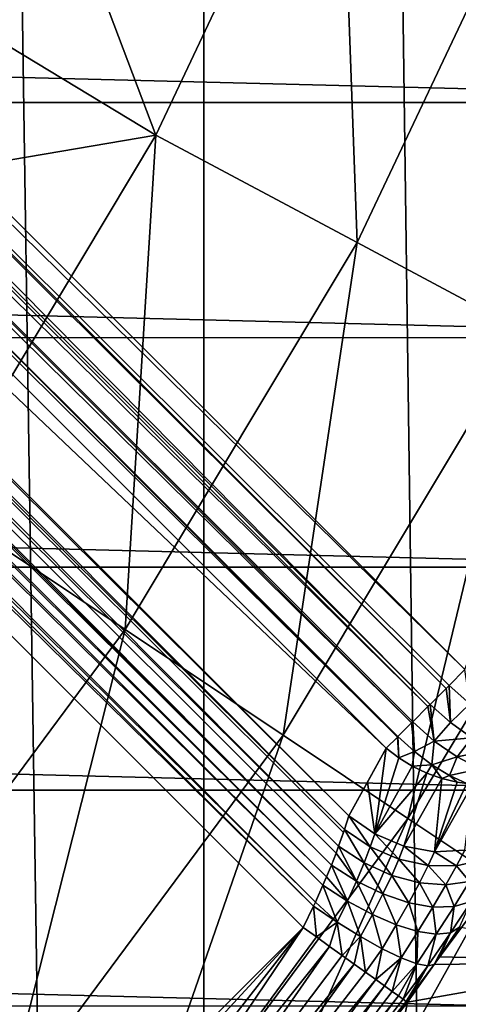
# Model space of a CAD drawing. Units: millimetres. Extents: x -26 to 26, y -4 to 383.
# Drawn here: x 14 to 16, y 45 to 49 of the extents above; entities that cross this region are included whole.
import ezdxf

# ---------------------------------------------------------------- set-up
doc = ezdxf.new("R2010")
doc.units = ezdxf.units.MM
doc.header["$LTSCALE"] = 65.185185
for name, color, linetype in [('113', 7, 'CONTINUOUS'), ('114', 7, 'CONTINUOUS'), ('115', 7, 'CONTINUOUS'), ('116', 7, 'CONTINUOUS'), ('13', 7, 'CONTINUOUS'), ('15', 7, 'CONTINUOUS'), ('198', 7, 'CONTINUOUS'), ('3', 7, 'CONTINUOUS'), ('45', 7, 'CONTINUOUS'), ('48', 7, 'CONTINUOUS'), ('67', 7, 'CONTINUOUS'), ('68', 7, 'CONTINUOUS'), ('78', 7, 'CONTINUOUS'), ('81', 7, 'CONTINUOUS')]:
    doc.layers.add(name, color=color, linetype=linetype)

msp = doc.modelspace()

# ---------------------------------------------------------------- linework, layer by layer
at = {"layer": '113', "color": 7, "linetype": 'CONTINUOUS', "true_color": 0xaaaaaa}
for points in [[(16.2197, 46.3911, -80.6152), (16.158, 46.3294, -80.6076), (16.2389, 46.2574, -80.5968), (16.2197, 46.3911, -80.6152)], [(16.1462, 46.3176, -80.6044), (16.0841, 46.2555, -80.5772), (16.1631, 46.1846, -80.5673), (16.1462, 46.3176, -80.6044)], [(16.158, 46.3294, -80.6076), (16.1462, 46.3176, -80.6044), (16.1631, 46.1846, -80.5673), (16.158, 46.3294, -80.6076)], [(16.158, 46.3294, -80.6076), (16.1631, 46.1846, -80.5673), (16.2389, 46.2574, -80.5968), (16.158, 46.3294, -80.6076)], [(16.0759, 46.2473, -80.5722), (16.0166, 46.188, -80.5248), (16.1006, 46.113, -80.5138), (16.0759, 46.2473, -80.5722)], [(16.0841, 46.2555, -80.5772), (16.0759, 46.2473, -80.5722), (16.1006, 46.113, -80.5138), (16.0841, 46.2555, -80.5772)], [(16.0841, 46.2555, -80.5772), (16.1006, 46.113, -80.5138), (16.1631, 46.1846, -80.5673), (16.0841, 46.2555, -80.5772)], [(16.1631, 46.1846, -80.5673), (16.2465, 46.125, -80.5381), (16.2389, 46.2574, -80.5968), (16.1631, 46.1846, -80.5673)], [(16.0119, 46.1832, -80.52), (15.9588, 46.13, -80.453), (16.0229, 46.0715, -80.4463), (16.0119, 46.1832, -80.52)], [(16.0166, 46.188, -80.5248), (16.0119, 46.1832, -80.52), (16.0229, 46.0715, -80.4463), (16.0166, 46.188, -80.5248)], [(16.0166, 46.188, -80.5248), (16.0229, 46.0715, -80.4463), (16.1006, 46.113, -80.5138), (16.0166, 46.188, -80.5248)], [(16.1631, 46.1846, -80.5673), (16.1006, 46.113, -80.5138), (16.2465, 46.125, -80.5381), (16.1631, 46.1846, -80.5673)], [(15.957, 46.1281, -80.4501), (15.9135, 46.0846, -80.3656), (15.9621, 46.0469, -80.3715), (15.957, 46.1281, -80.4501)], [(15.9588, 46.13, -80.453), (15.957, 46.1281, -80.4501), (15.9621, 46.0469, -80.3715), (15.9588, 46.13, -80.453)], [(16.0229, 46.0715, -80.4463), (15.9588, 46.13, -80.453), (15.9621, 46.0469, -80.3715), (16.0229, 46.0715, -80.4463)], [(16.0229, 46.0715, -80.4463), (16.0905, 46.0206, -80.4259), (16.1006, 46.113, -80.5138), (16.0229, 46.0715, -80.4463)], [(16.1006, 46.113, -80.5138), (16.0905, 46.0206, -80.4259), (16.1894, 46.051, -80.4811), (16.1006, 46.113, -80.5138)], [(16.1006, 46.113, -80.5138), (16.1894, 46.051, -80.4811), (16.2465, 46.125, -80.5381), (16.1006, 46.113, -80.5138)], [(16.2465, 46.125, -80.5381), (16.1894, 46.051, -80.4811), (16.3306, 46.0796, -80.4908), (16.2465, 46.125, -80.5381)], [(16.0149, 46.0144, -80.3735), (16.0229, 46.0715, -80.4463), (15.9621, 46.0469, -80.3715), (16.0149, 46.0144, -80.3735)], [(16.0905, 46.0206, -80.4259), (16.0229, 46.0715, -80.4463), (16.0149, 46.0144, -80.3735), (16.0905, 46.0206, -80.4259)], [(16.1894, 46.051, -80.4811), (16.2783, 46.0051, -80.4284), (16.3306, 46.0796, -80.4908), (16.1894, 46.051, -80.4811)], [(16.0905, 46.0206, -80.4259), (16.1594, 45.9789, -80.3927), (16.1894, 46.051, -80.4811), (16.0905, 46.0206, -80.4259)], [(16.1894, 46.051, -80.4811), (16.1594, 45.9789, -80.3927), (16.2783, 46.0051, -80.4284), (16.1894, 46.051, -80.4811)], [(16.071, 45.9876, -80.3714), (16.0905, 46.0206, -80.4259), (16.0149, 46.0144, -80.3735), (16.071, 45.9876, -80.3714)], [(16.1295, 45.967, -80.3654), (16.0905, 46.0206, -80.4259), (16.071, 45.9876, -80.3714), (16.1295, 45.967, -80.3654)], [(16.1594, 45.9789, -80.3927), (16.0905, 46.0206, -80.4259), (16.1295, 45.967, -80.3654), (16.1594, 45.9789, -80.3927)], [(16.1594, 45.9789, -80.3927), (16.2271, 45.9476, -80.3474), (16.2783, 46.0051, -80.4284), (16.1594, 45.9789, -80.3927)], [(16.1896, 45.9529, -80.3555), (16.1594, 45.9789, -80.3927), (16.1295, 45.967, -80.3654), (16.1896, 45.9529, -80.3555)], [(16.2271, 45.9476, -80.3474), (16.1594, 45.9789, -80.3927), (16.1896, 45.9529, -80.3555), (16.2271, 45.9476, -80.3474)]]:
    msp.add_3dface(points, dxfattribs=at)
at = {"layer": '114', "color": 7, "linetype": 'CONTINUOUS', "true_color": 0xaaaaaa}
for points in [[(15.9135, 46.0846, -80.3656), (15.8409, 45.9529, -80.1161), (15.8685, 45.7512, -79.873), (15.9135, 46.0846, -80.3656)], [(15.9621, 46.0469, -80.3715), (15.9135, 46.0846, -80.3656), (15.8685, 45.7512, -79.873), (15.9621, 46.0469, -80.3715)], [(16.0149, 46.0144, -80.3735), (15.9621, 46.0469, -80.3715), (15.8685, 45.7512, -79.873), (16.0149, 46.0144, -80.3735)], [(16.071, 45.9876, -80.3714), (16.0149, 46.0144, -80.3735), (15.8685, 45.7512, -79.873), (16.071, 45.9876, -80.3714)], [(15.8409, 45.9529, -80.1161), (15.7673, 45.8218, -79.866), (15.8685, 45.7512, -79.873), (15.8409, 45.9529, -80.1161)], [(15.9822, 45.7035, -79.8642), (16.071, 45.9876, -80.3714), (15.8685, 45.7512, -79.873), (15.9822, 45.7035, -79.8642)], [(16.1295, 45.967, -80.3654), (16.071, 45.9876, -80.3714), (15.9822, 45.7035, -79.8642), (16.1295, 45.967, -80.3654)], [(16.1015, 45.6818, -79.8403), (16.1295, 45.967, -80.3654), (15.9822, 45.7035, -79.8642), (16.1015, 45.6818, -79.8403)], [(16.1896, 45.9529, -80.3555), (16.1295, 45.967, -80.3654), (16.1015, 45.6818, -79.8403), (16.1896, 45.9529, -80.3555)], [(16.2271, 45.9476, -80.3474), (16.1896, 45.9529, -80.3555), (16.1015, 45.6818, -79.8403), (16.2271, 45.9476, -80.3474)], [(16.2502, 45.9457, -80.3418), (16.2271, 45.9476, -80.3474), (16.1015, 45.6818, -79.8403), (16.2502, 45.9457, -80.3418)], [(16.2191, 45.6873, -79.8026), (16.2502, 45.9457, -80.3418), (16.1015, 45.6818, -79.8403), (16.2191, 45.6873, -79.8026)]]:
    msp.add_3dface(points, dxfattribs=at)
at = {"layer": '115', "color": 7, "linetype": 'CONTINUOUS', "true_color": 0xaaaaaa}
for points in [[(15.7673, 45.8218, -79.866), (15.7504, 45.7677, -79.7945), (15.8512, 45.7001, -79.7997), (15.7673, 45.8218, -79.866)], [(15.8685, 45.7512, -79.873), (15.7673, 45.8218, -79.866), (15.8512, 45.7001, -79.7997), (15.8685, 45.7512, -79.873)], [(15.7504, 45.7677, -79.7945), (15.7468, 45.7571, -79.7831), (15.7276, 45.7027, -79.7328), (15.7504, 45.7677, -79.7945)], [(15.7504, 45.7677, -79.7945), (15.7276, 45.7027, -79.7328), (15.8274, 45.6379, -79.7351), (15.7504, 45.7677, -79.7945)], [(15.7504, 45.7677, -79.7945), (15.8274, 45.6379, -79.7351), (15.8512, 45.7001, -79.7997), (15.7504, 45.7677, -79.7945)], [(15.8685, 45.7512, -79.873), (15.8512, 45.7001, -79.7997), (15.962, 45.6526, -79.7856), (15.8685, 45.7512, -79.873)], [(15.9822, 45.7035, -79.8642), (15.8685, 45.7512, -79.873), (15.962, 45.6526, -79.7856), (15.9822, 45.7035, -79.8642)], [(15.7276, 45.7027, -79.7328), (15.7178, 45.6765, -79.7129), (15.7976, 45.5668, -79.6817), (15.7276, 45.7027, -79.7328)], [(15.7276, 45.7027, -79.7328), (15.7976, 45.5668, -79.6817), (15.8274, 45.6379, -79.7351), (15.7276, 45.7027, -79.7328)], [(15.8274, 45.6379, -79.7351), (15.9345, 45.5897, -79.7157), (15.8512, 45.7001, -79.7997), (15.8274, 45.6379, -79.7351)], [(15.8512, 45.7001, -79.7997), (15.9345, 45.5897, -79.7157), (15.962, 45.6526, -79.7856), (15.8512, 45.7001, -79.7997)], [(15.9822, 45.7035, -79.8642), (15.962, 45.6526, -79.7856), (16.0764, 45.6278, -79.7531), (15.9822, 45.7035, -79.8642)], [(16.1015, 45.6818, -79.8403), (15.9822, 45.7035, -79.8642), (16.0764, 45.6278, -79.7531), (16.1015, 45.6818, -79.8403)], [(16.2191, 45.6873, -79.8026), (16.1015, 45.6818, -79.8403), (16.1874, 45.6271, -79.7041), (16.2191, 45.6873, -79.8026)], [(16.2191, 45.6873, -79.8026), (16.1874, 45.6271, -79.7041), (16.2887, 45.6507, -79.6413), (16.2191, 45.6873, -79.8026)], [(15.7178, 45.6765, -79.7129), (15.6995, 45.6297, -79.683), (15.7976, 45.5668, -79.6817), (15.7178, 45.6765, -79.7129)], [(15.9345, 45.5897, -79.7157), (16.0427, 45.5607, -79.6754), (15.962, 45.6526, -79.7856), (15.9345, 45.5897, -79.7157)], [(15.962, 45.6526, -79.7856), (16.0427, 45.5607, -79.6754), (16.0764, 45.6278, -79.7531), (15.962, 45.6526, -79.7856)], [(16.1015, 45.6818, -79.8403), (16.0764, 45.6278, -79.7531), (16.1874, 45.6271, -79.7041), (16.1015, 45.6818, -79.8403)], [(16.1874, 45.6271, -79.7041), (16.2382, 45.5658, -79.5428), (16.2887, 45.6507, -79.6413), (16.1874, 45.6271, -79.7041)], [(15.6995, 45.6297, -79.683), (15.6808, 45.5843, -79.66), (15.7622, 45.489, -79.6413), (15.6995, 45.6297, -79.683)], [(15.6995, 45.6297, -79.683), (15.7622, 45.489, -79.6413), (15.7976, 45.5668, -79.6817), (15.6995, 45.6297, -79.683)], [(15.7976, 45.5668, -79.6817), (15.9, 45.517, -79.6571), (15.8274, 45.6379, -79.7351), (15.7976, 45.5668, -79.6817)], [(15.8274, 45.6379, -79.7351), (15.9, 45.517, -79.6571), (15.9345, 45.5897, -79.7157), (15.8274, 45.6379, -79.7351)], [(16.0427, 45.5607, -79.6754), (16.1459, 45.5526, -79.6167), (16.0764, 45.6278, -79.7531), (16.0427, 45.5607, -79.6754)], [(16.0764, 45.6278, -79.7531), (16.1459, 45.5526, -79.6167), (16.1874, 45.6271, -79.7041), (16.0764, 45.6278, -79.7531)], [(16.1459, 45.5526, -79.6167), (16.2382, 45.5658, -79.5428), (16.1874, 45.6271, -79.7041), (16.1459, 45.5526, -79.6167)], [(15.6808, 45.5843, -79.66), (15.6666, 45.5509, -79.6464), (15.7622, 45.489, -79.6413), (15.6808, 45.5843, -79.66)], [(15.9, 45.517, -79.6571), (16.0011, 45.4828, -79.6103), (15.9345, 45.5897, -79.7157), (15.9, 45.517, -79.6571)], [(15.9345, 45.5897, -79.7157), (16.0011, 45.4828, -79.6103), (16.0427, 45.5607, -79.6754), (15.9345, 45.5897, -79.7157)], [(15.6666, 45.5509, -79.6464), (15.6374, 45.4857, -79.6274), (15.7221, 45.407, -79.6153), (15.6666, 45.5509, -79.6464)], [(15.6666, 45.5509, -79.6464), (15.7221, 45.407, -79.6153), (15.7622, 45.489, -79.6413), (15.6666, 45.5509, -79.6464)], [(15.7622, 45.489, -79.6413), (15.8592, 45.4365, -79.612), (15.7976, 45.5668, -79.6817), (15.7622, 45.489, -79.6413)], [(15.7976, 45.5668, -79.6817), (15.8592, 45.4365, -79.612), (15.9, 45.517, -79.6571), (15.7976, 45.5668, -79.6817)], [(16.0011, 45.4828, -79.6103), (16.0954, 45.4661, -79.5438), (16.0427, 45.5607, -79.6754), (16.0011, 45.4828, -79.6103)], [(16.0427, 45.5607, -79.6754), (16.0954, 45.4661, -79.5438), (16.1459, 45.5526, -79.6167), (16.0427, 45.5607, -79.6754)], [(16.0954, 45.4661, -79.5438), (16.1777, 45.4679, -79.4614), (16.1459, 45.5526, -79.6167), (16.0954, 45.4661, -79.5438)], [(16.1459, 45.5526, -79.6167), (16.1777, 45.4679, -79.4614), (16.2382, 45.5658, -79.5428), (16.1459, 45.5526, -79.6167)], [(16.1777, 45.4679, -79.4614), (16.2437, 45.488, -79.3675), (16.2382, 45.5658, -79.5428), (16.1777, 45.4679, -79.4614)], [(15.8592, 45.4365, -79.612), (15.9523, 45.3963, -79.5601), (15.9, 45.517, -79.6571), (15.8592, 45.4365, -79.612)], [(15.9, 45.517, -79.6571), (15.9523, 45.3963, -79.5601), (16.0011, 45.4828, -79.6103), (15.9, 45.517, -79.6571)], [(15.6296, 45.469, -79.6241), (15.5897, 45.3866, -79.6167), (15.6416, 45.3495, -79.6127), (15.6296, 45.469, -79.6241)], [(15.6374, 45.4857, -79.6274), (15.6296, 45.469, -79.6241), (15.7221, 45.407, -79.6153), (15.6374, 45.4857, -79.6274)], [(15.6296, 45.469, -79.6241), (15.6416, 45.3495, -79.6127), (15.7221, 45.407, -79.6153), (15.6296, 45.469, -79.6241)], [(15.7221, 45.407, -79.6153), (15.8129, 45.3509, -79.5824), (15.7622, 45.489, -79.6413), (15.7221, 45.407, -79.6153)], [(15.7622, 45.489, -79.6413), (15.8129, 45.3509, -79.5824), (15.8592, 45.4365, -79.612), (15.7622, 45.489, -79.6413)], [(15.9523, 45.3963, -79.5601), (16.0369, 45.3703, -79.4881), (16.0011, 45.4828, -79.6103), (15.9523, 45.3963, -79.5601)], [(16.0011, 45.4828, -79.6103), (16.0369, 45.3703, -79.4881), (16.0954, 45.4661, -79.5438), (16.0011, 45.4828, -79.6103)], [(16.0369, 45.3703, -79.4881), (16.1085, 45.3599, -79.4), (16.0954, 45.4661, -79.5438), (16.0369, 45.3703, -79.4881)], [(16.0954, 45.4661, -79.5438), (16.1085, 45.3599, -79.4), (16.1777, 45.4679, -79.4614), (16.0954, 45.4661, -79.5438)], [(16.1085, 45.3599, -79.4), (16.1634, 45.3657, -79.3002), (16.1777, 45.4679, -79.4614), (16.1085, 45.3599, -79.4)], [(16.1634, 45.3657, -79.3002), (16.1986, 45.3873, -79.1941), (16.2437, 45.488, -79.3675), (16.1634, 45.3657, -79.3002)], [(16.1777, 45.4679, -79.4614), (16.1634, 45.3657, -79.3002), (16.2437, 45.488, -79.3675), (16.1777, 45.4679, -79.4614)], [(15.8129, 45.3509, -79.5824), (15.8976, 45.3038, -79.527), (15.8592, 45.4365, -79.612), (15.8129, 45.3509, -79.5824)], [(15.8592, 45.4365, -79.612), (15.8976, 45.3038, -79.527), (15.9523, 45.3963, -79.5601), (15.8592, 45.4365, -79.612)], [(15.6416, 45.3495, -79.6127), (15.6927, 45.3129, -79.6005), (15.7221, 45.407, -79.6153), (15.6416, 45.3495, -79.6127)], [(15.6927, 45.3129, -79.6005), (15.742, 45.2775, -79.5804), (15.7221, 45.407, -79.6153), (15.6927, 45.3129, -79.6005)], [(15.7221, 45.407, -79.6153), (15.742, 45.2775, -79.5804), (15.8129, 45.3509, -79.5824), (15.7221, 45.407, -79.6153)], [(15.8976, 45.3038, -79.527), (15.972, 45.268, -79.4518), (15.9523, 45.3963, -79.5601), (15.8976, 45.3038, -79.527)], [(15.9523, 45.3963, -79.5601), (15.972, 45.268, -79.4518), (16.0369, 45.3703, -79.4881), (15.9523, 45.3963, -79.5601)], [(16.1208, 45.2727, -79.1562), (16.1986, 45.3873, -79.1941), (16.1634, 45.3657, -79.3002), (16.1208, 45.2727, -79.1562)], [(15.742, 45.2775, -79.5804), (15.7889, 45.244, -79.5528), (15.8129, 45.3509, -79.5824), (15.742, 45.2775, -79.5804)], [(15.7889, 45.244, -79.5528), (15.8325, 45.2127, -79.518), (15.8129, 45.3509, -79.5824), (15.7889, 45.244, -79.5528)], [(15.8129, 45.3509, -79.5824), (15.8325, 45.2127, -79.518), (15.8976, 45.3038, -79.527), (15.8129, 45.3509, -79.5824)], [(15.972, 45.268, -79.4518), (16.0324, 45.2452, -79.3607), (16.0369, 45.3703, -79.4881), (15.972, 45.268, -79.4518)], [(16.0369, 45.3703, -79.4881), (16.0324, 45.2452, -79.3607), (16.1085, 45.3599, -79.4), (16.0369, 45.3703, -79.4881)], [(16.0324, 45.2452, -79.3607), (16.0758, 45.2365, -79.2582), (16.1085, 45.3599, -79.4), (16.0324, 45.2452, -79.3607)], [(16.0758, 45.2365, -79.2582), (16.0998, 45.2424, -79.1494), (16.1634, 45.3657, -79.3002), (16.0758, 45.2365, -79.2582)], [(16.1085, 45.3599, -79.4), (16.0758, 45.2365, -79.2582), (16.1634, 45.3657, -79.3002), (16.1085, 45.3599, -79.4)], [(16.0998, 45.2424, -79.1494), (16.1208, 45.2727, -79.1562), (16.1634, 45.3657, -79.3002), (16.0998, 45.2424, -79.1494)], [(15.8325, 45.2127, -79.518), (15.8722, 45.1843, -79.4767), (15.8976, 45.3038, -79.527), (15.8325, 45.2127, -79.518)], [(15.8976, 45.3038, -79.527), (15.8722, 45.1843, -79.4767), (15.972, 45.268, -79.4518), (15.8976, 45.3038, -79.527)], [(15.8722, 45.1843, -79.4767), (15.9072, 45.1591, -79.4294), (15.972, 45.268, -79.4518), (15.8722, 45.1843, -79.4767)], [(15.9072, 45.1591, -79.4294), (15.937, 45.1377, -79.3771), (15.972, 45.268, -79.4518), (15.9072, 45.1591, -79.4294)], [(15.972, 45.268, -79.4518), (15.937, 45.1377, -79.3771), (16.0324, 45.2452, -79.3607), (15.972, 45.268, -79.4518)], [(15.937, 45.1377, -79.3771), (15.9612, 45.1203, -79.3205), (16.0324, 45.2452, -79.3607), (15.937, 45.1377, -79.3771)], [(15.9612, 45.1203, -79.3205), (15.9792, 45.1073, -79.2605), (16.0324, 45.2452, -79.3607), (15.9612, 45.1203, -79.3205)], [(16.0324, 45.2452, -79.3607), (15.9792, 45.1073, -79.2605), (16.0758, 45.2365, -79.2582), (16.0324, 45.2452, -79.3607)], [(15.9792, 45.1073, -79.2605), (15.9909, 45.0988, -79.1982), (16.0758, 45.2365, -79.2582), (15.9792, 45.1073, -79.2605)], [(15.9909, 45.0988, -79.1982), (15.9961, 45.0951, -79.1346), (16.0758, 45.2365, -79.2582), (15.9909, 45.0988, -79.1982)], [(15.9961, 45.0951, -79.1346), (16.0998, 45.2424, -79.1494), (16.0758, 45.2365, -79.2582), (15.9961, 45.0951, -79.1346)]]:
    msp.add_3dface(points, dxfattribs=at)
at = {"layer": '116', "color": 7, "linetype": 'CONTINUOUS', "true_color": 0xaaaaaa}
for points in [[(15.5897, 45.3866, -79.6167), (14.6242, 44.148, -79.6185), (14.7072, 44.0776, -79.6067), (15.5897, 45.3866, -79.6167)], [(15.6416, 45.3495, -79.6127), (15.5897, 45.3866, -79.6167), (14.7072, 44.0776, -79.6067), (15.6416, 45.3495, -79.6127)], [(15.6927, 45.3129, -79.6005), (15.6416, 45.3495, -79.6127), (14.7072, 44.0776, -79.6067), (15.6927, 45.3129, -79.6005)], [(15.6927, 45.3129, -79.6005), (14.7072, 44.0776, -79.6067), (14.7862, 44.0106, -79.5714), (15.6927, 45.3129, -79.6005)], [(15.742, 45.2775, -79.5804), (15.6927, 45.3129, -79.6005), (14.7862, 44.0106, -79.5714), (15.742, 45.2775, -79.5804)], [(15.7889, 45.244, -79.5528), (15.742, 45.2775, -79.5804), (14.7862, 44.0106, -79.5714), (15.7889, 45.244, -79.5528)], [(15.7889, 45.244, -79.5528), (14.7862, 44.0106, -79.5714), (14.8575, 43.9501, -79.5144), (15.7889, 45.244, -79.5528)], [(15.8325, 45.2127, -79.518), (15.7889, 45.244, -79.5528), (14.8575, 43.9501, -79.5144), (15.8325, 45.2127, -79.518)], [(15.8722, 45.1843, -79.4767), (15.8325, 45.2127, -79.518), (14.8575, 43.9501, -79.5144), (15.8722, 45.1843, -79.4767)], [(15.8722, 45.1843, -79.4767), (14.8575, 43.9501, -79.5144), (14.9176, 43.8991, -79.4384), (15.8722, 45.1843, -79.4767)], [(15.9072, 45.1591, -79.4294), (15.8722, 45.1843, -79.4767), (14.9176, 43.8991, -79.4384), (15.9072, 45.1591, -79.4294)], [(15.9072, 45.1591, -79.4294), (14.9176, 43.8991, -79.4384), (14.9636, 43.8599, -79.3471), (15.9072, 45.1591, -79.4294)], [(15.937, 45.1377, -79.3771), (15.9072, 45.1591, -79.4294), (14.9636, 43.8599, -79.3471), (15.937, 45.1377, -79.3771)], [(15.9612, 45.1203, -79.3205), (15.937, 45.1377, -79.3771), (14.9636, 43.8599, -79.3471), (15.9612, 45.1203, -79.3205)], [(15.9612, 45.1203, -79.3205), (14.9636, 43.8599, -79.3471), (14.9933, 43.8346, -79.2448), (15.9612, 45.1203, -79.3205)], [(15.9792, 45.1073, -79.2605), (15.9612, 45.1203, -79.3205), (14.9933, 43.8346, -79.2448), (15.9792, 45.1073, -79.2605)], [(15.9909, 45.0988, -79.1982), (15.9792, 45.1073, -79.2605), (14.9933, 43.8346, -79.2448), (15.9909, 45.0988, -79.1982)], [(15.0054, 43.8242, -79.1365), (15.9909, 45.0988, -79.1982), (14.9933, 43.8346, -79.2448), (15.0054, 43.8242, -79.1365)], [(15.0054, 43.8242, -79.1365), (15.9961, 45.0951, -79.1346), (15.9909, 45.0988, -79.1982), (15.0054, 43.8242, -79.1365)]]:
    msp.add_3dface(points, dxfattribs=at)
at = {"layer": '13', "color": 7, "linetype": 'CONTINUOUS', "true_color": 0xaaaaaa}
for points in [[(14.5212, 49.7817, -62.5), (15.7303, 49.9843, -61.2203), (15.0159, 48.4738, -61.2203), (14.5212, 49.7817, -62.5)], [(15.7303, 49.9843, -61.2203), (15.7997, 48.0549, -59.8396), (15.0159, 48.4738, -61.2203), (15.7303, 49.9843, -61.2203)], [(16.5514, 49.6442, -59.8396), (15.7997, 48.0549, -59.8396), (15.7303, 49.9843, -61.2203), (16.5514, 49.6442, -59.8396)], [(14.1362, 49.0056, -62.5), (14.5212, 49.7817, -62.5), (15.0159, 48.4738, -61.2203), (14.1362, 49.0056, -62.5)], [(16.5514, 49.6442, -59.8396), (16.4527, 47.7058, -58.3739), (15.7997, 48.0549, -59.8396), (16.5514, 49.6442, -59.8396)], [(13.7097, 48.2511, -62.5), (14.1362, 49.0056, -62.5), (15.0159, 48.4738, -61.2203), (13.7097, 48.2511, -62.5)], [(13.7097, 48.2511, -62.5), (15.0159, 48.4738, -61.2203), (14.1569, 47.0407, -61.2203), (13.7097, 48.2511, -62.5)], [(15.0159, 48.4738, -61.2203), (14.8958, 46.5469, -59.8396), (14.1569, 47.0407, -61.2203), (15.0159, 48.4738, -61.2203)], [(15.7997, 48.0549, -59.8396), (14.8958, 46.5469, -59.8396), (15.0159, 48.4738, -61.2203), (15.7997, 48.0549, -59.8396)], [(15.7997, 48.0549, -59.8396), (15.5115, 46.1355, -58.3739), (14.8958, 46.5469, -59.8396), (15.7997, 48.0549, -59.8396)], [(16.4527, 47.7058, -58.3739), (15.5115, 46.1355, -58.3739), (15.7997, 48.0549, -59.8396), (16.4527, 47.7058, -58.3739)], [(16.4527, 47.7058, -58.3739), (15.9972, 45.811, -56.8393), (15.5115, 46.1355, -58.3739), (16.4527, 47.7058, -58.3739)], [(16.9679, 47.4305, -56.8393), (15.9972, 45.811, -56.8393), (16.4527, 47.7058, -58.3739), (16.9679, 47.4305, -56.8393)], [(16.9679, 47.4305, -56.8393), (16.3477, 45.5768, -55.2523), (15.9972, 45.811, -56.8393), (16.9679, 47.4305, -56.8393)], [(14.8958, 46.5469, -59.8396), (13.8485, 45.1348, -59.8396), (14.1569, 47.0407, -61.2203), (14.8958, 46.5469, -59.8396)], [(14.8958, 46.5469, -59.8396), (14.4209, 44.6651, -58.3739), (13.8485, 45.1348, -59.8396), (14.8958, 46.5469, -59.8396)], [(15.5115, 46.1355, -58.3739), (14.4209, 44.6651, -58.3739), (14.8958, 46.5469, -59.8396), (15.5115, 46.1355, -58.3739)], [(15.5115, 46.1355, -58.3739), (14.8725, 44.2945, -56.8393), (14.4209, 44.6651, -58.3739), (15.5115, 46.1355, -58.3739)], [(15.9972, 45.811, -56.8393), (14.8725, 44.2945, -56.8393), (15.5115, 46.1355, -58.3739), (15.9972, 45.811, -56.8393)], [(15.9972, 45.811, -56.8393), (15.1983, 44.027, -55.2523), (14.8725, 44.2945, -56.8393), (15.9972, 45.811, -56.8393)], [(16.3477, 45.5768, -55.2523), (15.1983, 44.027, -55.2523), (15.9972, 45.811, -56.8393), (16.3477, 45.5768, -55.2523)], [(16.3477, 45.5768, -55.2523), (15.395, 43.8657, -53.63), (15.1983, 44.027, -55.2523), (16.3477, 45.5768, -55.2523)], [(16.5592, 45.4355, -53.63), (15.395, 43.8657, -53.63), (16.3477, 45.5768, -55.2523), (16.5592, 45.4355, -53.63)], [(16.5592, 45.4355, -53.63), (16.4153, 45.0746, -52), (15.395, 43.8657, -53.63), (16.5592, 45.4355, -53.63)]]:
    msp.add_3dface(points, dxfattribs=at)
at = {"layer": '15', "color": 7, "linetype": 'CONTINUOUS', "true_color": 0xaaaaaa}
for points in [[(18.3513, 48.6008, -85.1119), (-18.7294, 49.5375, -85.1105), (18.7294, 49.5376, -85.1105), (18.3513, 48.6008, -85.1119)], [(-18.3513, 48.6007, -85.1119), (-18.7294, 49.5375, -85.1105), (18.3513, 48.6008, -85.1119), (-18.3513, 48.6007, -85.1119)], [(17.9264, 47.6843, -85.1133), (-18.3513, 48.6007, -85.1119), (18.3513, 48.6008, -85.1119), (17.9264, 47.6843, -85.1133)], [(-17.9263, 47.6842, -85.1133), (-18.3513, 48.6007, -85.1119), (17.9264, 47.6843, -85.1133), (-17.9263, 47.6842, -85.1133)], [(17.4557, 46.7903, -85.1146), (-17.9263, 47.6842, -85.1133), (17.9264, 47.6843, -85.1133), (17.4557, 46.7903, -85.1146)], [(-17.4557, 46.7903, -85.1146), (-17.9263, 47.6842, -85.1133), (17.4557, 46.7903, -85.1146), (-17.4557, 46.7903, -85.1146)], [(-16.9404, 45.9213, -85.1159), (-17.4557, 46.7903, -85.1146), (16.9405, 45.9213, -85.1159), (-16.9404, 45.9213, -85.1159)], [(16.9405, 45.9213, -85.1159), (-17.4557, 46.7903, -85.1146), (17.4557, 46.7903, -85.1146), (16.9405, 45.9213, -85.1159)], [(-16.382, 45.0794, -85.1172), (-16.9404, 45.9213, -85.1159), (16.382, 45.0795, -85.1172), (-16.382, 45.0794, -85.1172)], [(16.382, 45.0795, -85.1172), (-16.9404, 45.9213, -85.1159), (16.9405, 45.9213, -85.1159), (16.382, 45.0795, -85.1172)]]:
    msp.add_3dface(points, dxfattribs=at)
at = {"layer": '198', "color": 7, "linetype": 'CONTINUOUS', "true_color": 0xaaaaaa}
msp.add_3dface([(8.1638, 54.447, -80.6031), (16.2197, 46.3911, -80.6152), (18.9134, 53.6341, -80.6043), (8.1638, 54.447, -80.6031)], dxfattribs=at)
at = {"layer": '3', "color": 7, "linetype": 'CONTINUOUS', "true_color": 0xaaaaaa}
for points in [[(15.2028, 1.5, 15.2028), (13.6397, 106.5, 16.6195), (13.6395, 1.5, 16.6197), (15.2028, 1.5, 15.2028)], [(15.2026, 106.5, 15.203), (13.6397, 106.5, 16.6195), (15.2028, 1.5, 15.2028), (15.2026, 106.5, 15.203)], [(16.6199, 106.5, 13.6393), (15.2026, 106.5, 15.203), (16.6197, 1.5, 13.6395), (16.6199, 106.5, 13.6393)], [(16.6197, 1.5, 13.6395), (15.2026, 106.5, 15.203), (15.2028, 1.5, 15.2028), (16.6197, 1.5, 13.6395)]]:
    msp.add_3dface(points, dxfattribs=at)
at = {"layer": '45', "color": 7, "linetype": 'CONTINUOUS', "true_color": 0xaaaaaa}
msp.add_3dface([(15.7042, 43.6531, -61.1193), (17.0108, 45.0542, -58.5951), (16.8886, 45.2531, -61.1169), (15.7042, 43.6531, -61.1193)], dxfattribs=at)
at = {"layer": '48', "color": 7, "linetype": 'CONTINUOUS', "true_color": 0xaaaaaa}
for points in [[(16.1208, 45.2727, -79.1562), (16.8886, 45.2531, -61.1169), (16.1986, 45.3873, -79.1941), (16.1208, 45.2727, -79.1562)], [(16.0998, 45.2424, -79.1494), (16.8886, 45.2531, -61.1169), (16.1208, 45.2727, -79.1562), (16.0998, 45.2424, -79.1494)], [(15.7042, 43.6531, -61.1193), (16.8886, 45.2531, -61.1169), (15.9961, 45.0951, -79.1346), (15.7042, 43.6531, -61.1193)], [(15.9961, 45.0951, -79.1346), (16.8886, 45.2531, -61.1169), (16.0998, 45.2424, -79.1494), (15.9961, 45.0951, -79.1346)], [(15.0054, 43.8242, -79.1365), (15.7042, 43.6531, -61.1193), (15.9961, 45.0951, -79.1346), (15.0054, 43.8242, -79.1365)]]:
    msp.add_3dface(points, dxfattribs=at)
at = {"layer": '67', "color": 7, "linetype": 'CONTINUOUS', "true_color": 0xaaaaaa}
for points in [[(7.8576, 54.1405, -80.3536), (7.8402, 53.7489, -79.8542), (15.9135, 46.0846, -80.3656), (7.8576, 54.1405, -80.3536)], [(7.8402, 53.7489, -79.8542), (15.7673, 45.8218, -79.866), (15.9135, 46.0846, -80.3656), (7.8402, 53.7489, -79.8542)], [(15.9135, 46.0846, -80.3656), (15.7673, 45.8218, -79.866), (15.8409, 45.9529, -80.1161), (15.9135, 46.0846, -80.3656)]]:
    msp.add_3dface(points, dxfattribs=at)
at = {"layer": '68', "color": 7, "linetype": 'CONTINUOUS', "true_color": 0xaaaaaa}
for points in [[(8.1289, 52.8474, -79.6055), (11.1576, 40.9545, -79.6233), (15.5897, 45.3866, -79.6167), (8.1289, 52.8474, -79.6055)], [(15.5897, 45.3866, -79.6167), (11.1576, 40.9545, -79.6233), (12.3986, 41.9221, -79.6219), (15.5897, 45.3866, -79.6167)], [(14.6242, 44.148, -79.6185), (15.5897, 45.3866, -79.6167), (12.3986, 41.9221, -79.6219), (14.6242, 44.148, -79.6185)]]:
    msp.add_3dface(points, dxfattribs=at)
at = {"layer": '78', "color": 7, "linetype": 'CONTINUOUS', "true_color": 0xaaaaaa}
for points in [[(15.7673, 45.8218, -79.866), (7.8402, 53.7489, -79.8542), (7.8638, 53.6699, -79.7963), (15.7673, 45.8218, -79.866)], [(15.7673, 45.8218, -79.866), (7.8638, 53.6699, -79.7963), (15.7504, 45.7677, -79.7945), (15.7673, 45.8218, -79.866)], [(7.8638, 53.6699, -79.7963), (7.8954, 53.5671, -79.7412), (15.7504, 45.7677, -79.7945), (7.8638, 53.6699, -79.7963)], [(7.8954, 53.5671, -79.7412), (7.9362, 53.4378, -79.6911), (15.7276, 45.7027, -79.7328), (7.8954, 53.5671, -79.7412)], [(15.7504, 45.7677, -79.7945), (7.8954, 53.5671, -79.7412), (15.7468, 45.7571, -79.7831), (15.7504, 45.7677, -79.7945)], [(15.7468, 45.7571, -79.7831), (7.8954, 53.5671, -79.7412), (15.7276, 45.7027, -79.7328), (15.7468, 45.7571, -79.7831)], [(7.9362, 53.4378, -79.6911), (7.9603, 53.3621, -79.6687), (15.6995, 45.6297, -79.683), (7.9362, 53.4378, -79.6911)], [(15.7276, 45.7027, -79.7328), (7.9362, 53.4378, -79.6911), (15.7178, 45.6765, -79.7129), (15.7276, 45.7027, -79.7328)], [(15.7178, 45.6765, -79.7129), (7.9362, 53.4378, -79.6911), (15.6995, 45.6297, -79.683), (15.7178, 45.6765, -79.7129)], [(7.9603, 53.3621, -79.6687), (7.9873, 53.2784, -79.6486), (15.6995, 45.6297, -79.683), (7.9603, 53.3621, -79.6687)], [(7.9873, 53.2784, -79.6486), (8.0173, 53.186, -79.6314), (15.6808, 45.5843, -79.66), (7.9873, 53.2784, -79.6486)], [(15.6995, 45.6297, -79.683), (7.9873, 53.2784, -79.6486), (15.6808, 45.5843, -79.66), (15.6995, 45.6297, -79.683)], [(8.0173, 53.186, -79.6314), (8.0507, 53.0839, -79.6178), (15.6666, 45.5509, -79.6464), (8.0173, 53.186, -79.6314)], [(15.6808, 45.5843, -79.66), (8.0173, 53.186, -79.6314), (15.6666, 45.5509, -79.6464), (15.6808, 45.5843, -79.66)], [(8.0507, 53.0839, -79.6178), (8.0877, 52.9713, -79.6088), (15.6374, 45.4857, -79.6274), (8.0507, 53.0839, -79.6178)], [(15.6666, 45.5509, -79.6464), (8.0507, 53.0839, -79.6178), (15.6374, 45.4857, -79.6274), (15.6666, 45.5509, -79.6464)], [(8.0877, 52.9713, -79.6088), (8.1289, 52.8474, -79.6055), (15.6296, 45.469, -79.6241), (8.0877, 52.9713, -79.6088)], [(15.6374, 45.4857, -79.6274), (8.0877, 52.9713, -79.6088), (15.6296, 45.469, -79.6241), (15.6374, 45.4857, -79.6274)], [(8.1289, 52.8474, -79.6055), (15.5897, 45.3866, -79.6167), (15.6296, 45.469, -79.6241), (8.1289, 52.8474, -79.6055)]]:
    msp.add_3dface(points, dxfattribs=at)
at = {"layer": '81', "color": 7, "linetype": 'CONTINUOUS', "true_color": 0xaaaaaa}
for points in [[(8.1638, 54.447, -80.6031), (8.0908, 54.374, -80.5925), (16.2197, 46.3911, -80.6152), (8.1638, 54.447, -80.6031)], [(8.0702, 54.3533, -80.5854), (8.0204, 54.3035, -80.5603), (16.0841, 46.2555, -80.5772), (8.0702, 54.3533, -80.5854)], [(8.0908, 54.374, -80.5925), (8.0702, 54.3533, -80.5854), (16.1462, 46.3176, -80.6044), (8.0908, 54.374, -80.5925)], [(16.1462, 46.3176, -80.6044), (8.0702, 54.3533, -80.5854), (16.0841, 46.2555, -80.5772), (16.1462, 46.3176, -80.6044)], [(16.2197, 46.3911, -80.6152), (8.0908, 54.374, -80.5925), (16.158, 46.3294, -80.6076), (16.2197, 46.3911, -80.6152)], [(16.158, 46.3294, -80.6076), (8.0908, 54.374, -80.5925), (16.1462, 46.3176, -80.6044), (16.158, 46.3294, -80.6076)], [(8.0204, 54.3035, -80.5603), (7.9578, 54.2409, -80.5098), (16.0759, 46.2473, -80.5722), (8.0204, 54.3035, -80.5603)], [(16.0841, 46.2555, -80.5772), (8.0204, 54.3035, -80.5603), (16.0759, 46.2473, -80.5722), (16.0841, 46.2555, -80.5772)], [(7.9561, 54.2391, -80.508), (7.901, 54.1839, -80.4379), (16.0119, 46.1832, -80.52), (7.9561, 54.2391, -80.508)], [(7.9578, 54.2409, -80.5098), (7.9561, 54.2391, -80.508), (16.0166, 46.188, -80.5248), (7.9578, 54.2409, -80.5098)], [(16.0166, 46.188, -80.5248), (7.9561, 54.2391, -80.508), (16.0119, 46.1832, -80.52), (16.0166, 46.188, -80.5248)], [(16.0759, 46.2473, -80.5722), (7.9578, 54.2409, -80.5098), (16.0166, 46.188, -80.5248), (16.0759, 46.2473, -80.5722)], [(7.901, 54.1839, -80.4379), (7.8576, 54.1405, -80.3536), (15.957, 46.1281, -80.4501), (7.901, 54.1839, -80.4379)], [(16.0119, 46.1832, -80.52), (7.901, 54.1839, -80.4379), (15.9588, 46.13, -80.453), (16.0119, 46.1832, -80.52)], [(15.9588, 46.13, -80.453), (7.901, 54.1839, -80.4379), (15.957, 46.1281, -80.4501), (15.9588, 46.13, -80.453)], [(7.8576, 54.1405, -80.3536), (15.9135, 46.0846, -80.3656), (15.957, 46.1281, -80.4501), (7.8576, 54.1405, -80.3536)]]:
    msp.add_3dface(points, dxfattribs=at)

doc.saveas('drawing.dxf')
